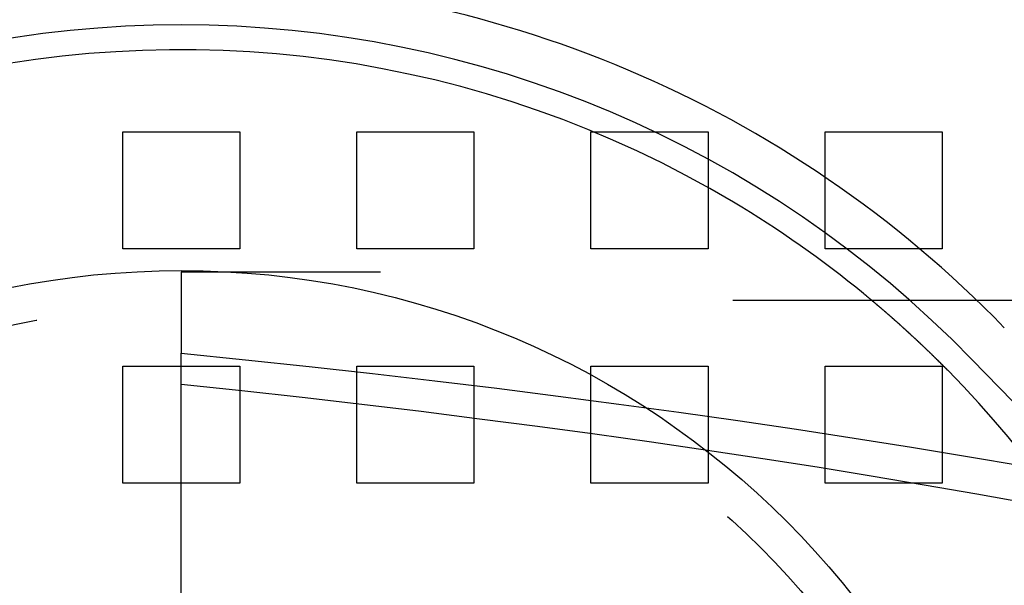
# Model space of a CAD drawing. Extents: x 8761 to 10236, y 2097 to 2707.
# Drawn here: x 8889 to 8931, y 2265 to 2289 of the extents above; entities that cross this region are included whole.
import ezdxf

# ---------------------------------------------------------------- set-up
doc = ezdxf.new("R2010")
doc.units = 0
doc.header["$LTSCALE"] = 10
doc.linetypes.add('VERDECKT', pattern=[9.525, 6.35, -3.175])
doc.layers.get('0').update_dxf_attribs({"linetype": 'CONTINUOUS'})
doc.layers.add('ROHR', color=254, linetype='CONTINUOUS')

# ---------------------------------------------------------------- blocks, each defined once
blk = doc.blocks.new('A$C9C7297BF')
at = {"color": 1, "linetype": 'VERDECKT'}
for p, q in [((7511.824, 2295.36), (7516.824, 2295.36)), ((7511.824, 2290.36), (7511.824, 2295.36)), ((7516.824, 2295.36), (7516.824, 2290.36)), ((7521.824, 2295.36), (7526.824, 2295.36)), ((7521.824, 2290.36), (7521.824, 2295.36)), ((7526.824, 2295.36), (7526.824, 2290.36)), ((7531.824, 2295.36), (7536.824, 2295.36)), ((7531.824, 2290.36), (7531.824, 2295.36)), ((7536.824, 2295.36), (7536.824, 2290.36)), ((7541.824, 2295.36), (7546.824, 2295.36)), ((7541.824, 2290.36), (7541.824, 2295.36)), ((7546.824, 2295.36), (7546.824, 2290.36)), ((7516.824, 2290.36), (7511.824, 2290.36)), ((7526.824, 2290.36), (7521.824, 2290.36)), ((7536.824, 2290.36), (7531.824, 2290.36)), ((7546.824, 2290.36), (7541.824, 2290.36)), ((7514.324, 2289.36), (7514.324, 2285.905)), ((7618.092, 2289.36), (7514.324, 2289.36)), ((7696.63, 2288.16), (7514.324, 2288.16)), ((7514.324, 2284.575), (7514.324, 2285.905)), ((7570.41, 2262.655), (7548.084, 2285.645)), ((7511.824, 2285.36), (7516.824, 2285.36)), ((7511.824, 2280.36), (7511.824, 2285.36)), ((7516.824, 2285.36), (7516.824, 2280.36)), ((7521.824, 2285.36), (7526.824, 2285.36)), ((7521.824, 2280.36), (7521.824, 2285.36)), ((7526.824, 2285.36), (7526.824, 2280.36)), ((7531.824, 2285.36), (7536.824, 2285.36)), ((7531.824, 2280.36), (7531.824, 2285.36)), ((7536.824, 2285.36), (7536.824, 2280.36)), ((7541.824, 2285.36), (7546.824, 2285.36)), ((7541.824, 2280.36), (7541.824, 2285.36)), ((7546.824, 2285.36), (7546.824, 2280.36)), ((7514.324, 2221.145), (7514.324, 2284.575)), ((7516.824, 2280.36), (7511.824, 2280.36)), ((7526.824, 2280.36), (7521.824, 2280.36)), ((7536.824, 2280.36), (7531.824, 2280.36)), ((7546.824, 2280.36), (7541.824, 2280.36))]:
    blk.add_line(p, q, dxfattribs=at)
at = {"color": 1}
blk.add_polyline3d([(7547.06, 2285.18, 0), (7547.05, 2285.18, 0), (7547.04, 2285.19, 0), (7547.04, 2285.2, 0), (7547.03, 2285.21, 0), (7547.02, 2285.21, 0), (7547.02, 2285.22, 0), (7547.01, 2285.23, 0), (7547, 2285.24, 0), (7546.99, 2285.24, 0), (7546.99, 2285.25, 0), (7546.98, 2285.26, 0), (7546.97, 2285.27, 0), (7546.96, 2285.27, 0), (7546.96, 2285.28, 0), (7546.95, 2285.29, 0), (7546.94, 2285.3, 0), (7546.93, 2285.3, 0), (7546.93, 2285.31, 0), (7546.92, 2285.32, 0), (7546.91, 2285.33, 0), (7546.9, 2285.33, 0), (7546.9, 2285.34, 0), (7546.89, 2285.35, 0), (7546.88, 2285.36, 0), (7546.87, 2285.37, 0), (7546.87, 2285.37, 0), (7546.86, 2285.38, 0), (7546.85, 2285.39, 0), (7546.84, 2285.4, 0), (7546.83, 2285.4, 0), (7546.83, 2285.41, 0), (7546.82, 2285.42, 0), (7546.81, 2285.43, 0), (7546.8, 2285.43, 0), (7546.8, 2285.44, 0), (7546.79, 2285.45, 0), (7546.78, 2285.46, 0), (7546.77, 2285.46, 0), (7546.77, 2285.47, 0), (7546.76, 2285.48, 0), (7546.75, 2285.49, 0), (7546.74, 2285.5, 0), (7546.73, 2285.5, 0), (7546.73, 2285.51, 0), (7546.72, 2285.52, 0), (7546.71, 2285.53, 0), (7546.7, 2285.53, 0), (7546.7, 2285.54, 0), (7546.69, 2285.55, 0), (7546.68, 2285.56, 0), (7546.67, 2285.56, 0), (7546.66, 2285.57, 0), (7546.66, 2285.58, 0), (7546.65, 2285.59, 0), (7546.64, 2285.6, 0), (7546.63, 2285.6, 0), (7546.62, 2285.61, 0), (7546.62, 2285.62, 0), (7546.61, 2285.63, 0), (7546.6, 2285.63, 0), (7546.59, 2285.64, 0), (7546.59, 2285.65, 0), (7546.58, 2285.66, 0), (7546.57, 2285.67, 0), (7546.56, 2285.67, 0), (7546.55, 2285.68, 0), (7546.55, 2285.69, 0), (7546.54, 2285.7, 0), (7546.53, 2285.7, 0), (7546.52, 2285.71, 0), (7546.51, 2285.72, 0), (7546.51, 2285.73, 0), (7546.5, 2285.74, 0), (7546.49, 2285.74, 0), (7546.48, 2285.75, 0), (7546.47, 2285.76, 0), (7546.47, 2285.77, 0), (7546.46, 2285.78, 0), (7546.45, 2285.78, 0), (7546.44, 2285.79, 0), (7546.43, 2285.8, 0), (7546.43, 2285.81, 0), (7546.42, 2285.81, 0), (7546.41, 2285.82, 0), (7546.4, 2285.83, 0), (7546.39, 2285.84, 0), (7546.39, 2285.85, 0), (7546.38, 2285.85, 0), (7546.37, 2285.86, 0), (7546.36, 2285.87, 0), (7546.35, 2285.88, 0), (7546.34, 2285.89, 0), (7546.34, 2285.89, 0), (7546.33, 2285.9, 0), (7546.32, 2285.91, 0), (7546.31, 2285.92, 0), (7546.3, 2285.92, 0), (7546.3, 2285.93, 0), (7546.29, 2285.94, 0), (7546.28, 2285.95, 0), (7546.27, 2285.96, 0), (7546.26, 2285.96, 0), (7546.26, 2285.97, 0), (7546.25, 2285.98, 0), (7546.24, 2285.99, 0), (7546.23, 2286, 0), (7546.22, 2286, 0), (7546.21, 2286.01, 0), (7546.21, 2286.02, 0), (7546.2, 2286.03, 0), (7546.19, 2286.03, 0), (7546.18, 2286.04, 0), (7546.17, 2286.05, 0), (7546.17, 2286.06, 0), (7546.16, 2286.07, 0), (7546.15, 2286.07, 0), (7546.14, 2286.08, 0), (7546.13, 2286.09, 0), (7546.12, 2286.1, 0), (7546.12, 2286.11, 0), (7546.11, 2286.11, 0), (7546.1, 2286.12, 0), (7546.09, 2286.13, 0), (7546.08, 2286.14, 0), (7546.07, 2286.15, 0), (7546.07, 2286.15, 0), (7546.06, 2286.16, 0), (7546.05, 2286.17, 0), (7546.04, 2286.18, 0), (7546.03, 2286.18, 0), (7546.02, 2286.19, 0), (7546.02, 2286.2, 0), (7546.01, 2286.21, 0), (7546, 2286.22, 0), (7545.99, 2286.22, 0), (7545.98, 2286.23, 0), (7545.98, 2286.24, 0), (7545.97, 2286.25, 0), (7545.96, 2286.26, 0), (7545.95, 2286.26, 0), (7545.94, 2286.27, 0), (7545.93, 2286.28, 0), (7545.93, 2286.29, 0), (7545.92, 2286.29, 0), (7545.91, 2286.3, 0), (7545.9, 2286.31, 0), (7545.89, 2286.32, 0), (7545.88, 2286.33, 0), (7545.88, 2286.33, 0), (7545.87, 2286.34, 0), (7545.86, 2286.35, 0), (7545.85, 2286.36, 0), (7545.84, 2286.37, 0), (7545.83, 2286.37, 0), (7545.83, 2286.38, 0), (7545.82, 2286.39, 0), (7545.81, 2286.4, 0), (7545.8, 2286.4, 0), (7545.79, 2286.41, 0), (7545.78, 2286.42, 0), (7545.78, 2286.43, 0), (7545.77, 2286.44, 0), (7545.76, 2286.44, 0), (7545.75, 2286.45, 0), (7545.74, 2286.46, 0), (7545.73, 2286.47, 0), (7545.73, 2286.47, 0), (7545.72, 2286.48, 0), (7545.71, 2286.49, 0), (7545.7, 2286.5, 0), (7545.69, 2286.51, 0), (7545.68, 2286.51, 0), (7545.68, 2286.52, 0), (7545.67, 2286.53, 0), (7545.66, 2286.54, 0), (7545.65, 2286.54, 0), (7545.64, 2286.55, 0), (7545.63, 2286.56, 0), (7545.63, 2286.57, 0), (7545.62, 2286.57, 0), (7545.61, 2286.58, 0), (7545.6, 2286.59, 0), (7545.59, 2286.6, 0), (7545.58, 2286.61, 0), (7545.58, 2286.61, 0), (7545.57, 2286.62, 0), (7545.56, 2286.63, 0), (7545.55, 2286.64, 0), (7545.54, 2286.64, 0), (7545.53, 2286.65, 0), (7545.53, 2286.66, 0), (7545.52, 2286.67, 0), (7545.51, 2286.67, 0), (7545.5, 2286.68, 0), (7545.49, 2286.69, 0), (7545.48, 2286.7, 0), (7545.48, 2286.71, 0), (7545.47, 2286.71, 0), (7545.46, 2286.72, 0), (7545.45, 2286.73, 0), (7545.44, 2286.74, 0), (7545.44, 2286.74, 0), (7545.43, 2286.75, 0), (7545.42, 2286.76, 0), (7545.41, 2286.77, 0), (7545.4, 2286.77, 0), (7545.39, 2286.78, 0), (7545.39, 2286.79, 0), (7545.38, 2286.8, 0), (7545.37, 2286.8, 0), (7545.36, 2286.81, 0), (7545.35, 2286.82, 0), (7545.34, 2286.83, 0), (7545.34, 2286.83, 0), (7545.33, 2286.84, 0), (7545.32, 2286.85, 0), (7545.31, 2286.86, 0), (7545.3, 2286.86, 0), (7545.29, 2286.87, 0), (7545.29, 2286.88, 0), (7545.28, 2286.89, 0), (7545.27, 2286.89, 0), (7545.26, 2286.9, 0), (7545.25, 2286.91, 0), (7545.25, 2286.92, 0), (7545.24, 2286.92, 0), (7545.23, 2286.93, 0), (7545.22, 2286.94, 0), (7545.21, 2286.95, 0), (7545.2, 2286.95, 0), (7545.2, 2286.96, 0), (7545.19, 2286.97, 0), (7545.18, 2286.98, 0), (7545.17, 2286.98, 0), (7545.16, 2286.99, 0), (7545.16, 2287, 0), (7545.15, 2287.01, 0), (7545.14, 2287.01, 0), (7545.13, 2287.02, 0), (7545.12, 2287.03, 0), (7545.11, 2287.03, 0), (7545.11, 2287.04, 0), (7545.1, 2287.05, 0), (7545.09, 2287.06, 0), (7545.08, 2287.06, 0), (7545.07, 2287.07, 0), (7545.07, 2287.08, 0), (7545.06, 2287.09, 0), (7545.05, 2287.09, 0), (7545.04, 2287.1, 0), (7545.03, 2287.11, 0), (7545.03, 2287.11, 0), (7545.02, 2287.12, 0), (7545.01, 2287.13, 0), (7545, 2287.14, 0), (7544.99, 2287.14, 0), (7544.99, 2287.15, 0), (7544.98, 2287.16, 0), (7544.97, 2287.17, 0), (7544.96, 2287.17, 0), (7544.95, 2287.18, 0), (7544.95, 2287.19, 0), (7544.94, 2287.19, 0), (7544.93, 2287.2, 0), (7544.92, 2287.21, 0), (7544.91, 2287.22, 0), (7544.91, 2287.22, 0), (7544.9, 2287.23, 0), (7544.89, 2287.24, 0), (7544.88, 2287.24, 0), (7544.87, 2287.25, 0), (7544.87, 2287.26, 0), (7544.86, 2287.26, 0), (7544.85, 2287.27, 0), (7544.84, 2287.28, 0), (7544.83, 2287.29, 0), (7544.83, 2287.29, 0), (7544.82, 2287.3, 0), (7544.81, 2287.31, 0), (7544.8, 2287.31, 0), (7544.79, 2287.32, 0), (7544.79, 2287.33, 0), (7544.78, 2287.33, 0), (7544.77, 2287.34, 0), (7544.76, 2287.35, 0), (7544.76, 2287.36, 0), (7544.75, 2287.36, 0), (7544.74, 2287.37, 0), (7544.73, 2287.38, 0), (7544.72, 2287.38, 0), (7544.72, 2287.39, 0), (7544.71, 2287.4, 0), (7544.7, 2287.4, 0), (7544.69, 2287.41, 0), (7544.69, 2287.42, 0), (7544.68, 2287.42, 0), (7544.67, 2287.43, 0), (7544.66, 2287.44, 0), (7544.65, 2287.44, 0), (7544.65, 2287.45, 0), (7544.64, 2287.46, 0), (7544.63, 2287.46, 0), (7544.62, 2287.47, 0), (7544.62, 2287.48, 0), (7544.61, 2287.49, 0), (7544.6, 2287.49, 0), (7544.59, 2287.5, 0), (7544.58, 2287.51, 0), (7544.58, 2287.51, 0), (7544.57, 2287.52, 0), (7544.56, 2287.53, 0), (7544.55, 2287.53, 0), (7544.54, 2287.54, 0), (7544.54, 2287.55, 0), (7544.53, 2287.55, 0), (7544.52, 2287.56, 0), (7544.51, 2287.57, 0), (7544.5, 2287.58, 0), (7544.5, 2287.58, 0), (7544.49, 2287.59, 0), (7544.48, 2287.6, 0), (7544.47, 2287.6, 0), (7544.46, 2287.61, 0), (7544.45, 2287.62, 0), (7544.45, 2287.63, 0), (7544.44, 2287.63, 0), (7544.43, 2287.64, 0), (7544.42, 2287.65, 0), (7544.41, 2287.65, 0), (7544.41, 2287.66, 0), (7544.4, 2287.67, 0), (7544.39, 2287.68, 0), (7544.38, 2287.68, 0), (7544.37, 2287.69, 0), (7544.36, 2287.7, 0), (7544.36, 2287.7, 0), (7544.35, 2287.71, 0), (7544.34, 2287.72, 0), (7544.33, 2287.73, 0), (7544.32, 2287.73, 0), (7544.31, 2287.74, 0), (7544.31, 2287.75, 0), (7544.3, 2287.75, 0), (7544.29, 2287.76, 0), (7544.28, 2287.77, 0), (7544.27, 2287.78, 0), (7544.26, 2287.78, 0), (7544.26, 2287.79, 0), (7544.25, 2287.8, 0), (7544.24, 2287.8, 0), (7544.23, 2287.81, 0), (7544.22, 2287.82, 0), (7544.21, 2287.83, 0), (7544.2, 2287.83, 0), (7544.2, 2287.84, 0), (7544.19, 2287.85, 0), (7544.18, 2287.85, 0), (7544.17, 2287.86, 0), (7544.16, 2287.87, 0), (7544.15, 2287.88, 0), (7544.15, 2287.88, 0), (7544.14, 2287.89, 0), (7544.13, 2287.9, 0), (7544.12, 2287.9, 0), (7544.11, 2287.91, 0), (7544.1, 2287.92, 0), (7544.1, 2287.93, 0), (7544.09, 2287.93, 0), (7544.08, 2287.94, 0), (7544.07, 2287.95, 0), (7544.06, 2287.95, 0), (7544.05, 2287.96, 0), (7544.05, 2287.97, 0), (7544.04, 2287.98, 0), (7544.03, 2287.98, 0), (7544.02, 2287.99, 0), (7544.01, 2288, 0), (7544, 2288, 0), (7543.99, 2288.01, 0), (7543.99, 2288.02, 0), (7543.98, 2288.03, 0), (7543.97, 2288.03, 0), (7543.96, 2288.04, 0), (7543.95, 2288.05, 0), (7543.95, 2288.05, 0), (7543.94, 2288.06, 0), (7543.93, 2288.07, 0), (7543.92, 2288.07, 0), (7543.91, 2288.08, 0), (7543.9, 2288.09, 0), (7543.9, 2288.1, 0), (7543.89, 2288.1, 0), (7543.88, 2288.11, 0), (7543.87, 2288.12, 0), (7543.86, 2288.12, 0), (7543.85, 2288.13, 0), (7543.85, 2288.14, 0), (7543.84, 2288.14, 0), (7543.83, 2288.15, 0), (7543.82, 2288.16, 0), (7543.81, 2288.16, 0), (7543.81, 2288.17, 0), (7543.8, 2288.18, 0), (7543.79, 2288.18, 0), (7543.78, 2288.19, 0), (7543.77, 2288.2, 0), (7543.76, 2288.2, 0), (7543.76, 2288.21, 0), (7543.75, 2288.22, 0), (7543.74, 2288.22, 0), (7543.73, 2288.23, 0), (7543.72, 2288.24, 0), (7543.72, 2288.24, 0), (7543.71, 2288.25, 0), (7543.7, 2288.26, 0), (7543.69, 2288.26, 0), (7543.69, 2288.27, 0), (7543.68, 2288.28, 0), (7543.67, 2288.28, 0), (7543.66, 2288.29, 0), (7543.65, 2288.3, 0), (7543.65, 2288.3, 0), (7543.64, 2288.31, 0), (7543.63, 2288.32, 0), (7543.62, 2288.32, 0), (7543.62, 2288.33, 0), (7543.61, 2288.33, 0), (7543.6, 2288.34, 0), (7543.59, 2288.35, 0), (7543.59, 2288.35, 0), (7543.58, 2288.36, 0), (7543.57, 2288.37, 0), (7543.56, 2288.37, 0), (7543.56, 2288.38, 0), (7543.55, 2288.38, 0), (7543.54, 2288.39, 0), (7543.53, 2288.4, 0), (7543.53, 2288.4, 0), (7543.52, 2288.41, 0), (7543.51, 2288.41, 0), (7543.5, 2288.42, 0), (7543.5, 2288.43, 0), (7543.49, 2288.43, 0), (7543.48, 2288.44, 0), (7543.48, 2288.44, 0), (7543.47, 2288.45, 0), (7543.46, 2288.46, 0)], dxfattribs=at)
at = {"color": 1, "linetype": 'VERDECKT'}
for points in [[(7514.32, 2285.91, 0), (7517.07, 2285.63, 0), (7519.79, 2285.34, 0), (7522.49, 2285.04, 0), (7525.16, 2284.73, 0), (7527.8, 2284.41, 0), (7530.42, 2284.08, 0), (7533.01, 2283.74, 0), (7535.57, 2283.39, 0), (7538.1, 2283.03, 0), (7540.6, 2282.66, 0), (7543.07, 2282.28, 0), (7545.51, 2281.9, 0), (7547.91, 2281.5, 0), (7550.28, 2281.1, 0)], [(7550.51, 2279.49, 0), (7548.3, 2279.89, 0), (7546.06, 2280.28, 0), (7543.79, 2280.66, 0), (7541.49, 2281.04, 0), (7539.16, 2281.4, 0), (7536.8, 2281.76, 0), (7534.41, 2282.11, 0), (7531.99, 2282.45, 0), (7529.54, 2282.78, 0), (7527.07, 2283.1, 0), (7524.57, 2283.42, 0), (7522.04, 2283.72, 0), (7519.49, 2284.02, 0), (7516.92, 2284.3, 0), (7514.32, 2284.57, 0)]]:
    blk.add_polyline3d(points, dxfattribs=at)
at = {"color": 3, "linetype": 'CONTINUOUS'}
for radius in [110, 36.575]:
    blk.add_circle((7514.324, 2252.86), radius, dxfattribs=at)
at = {"color": 1, "linetype": 'VERDECKT'}
for radius in [109, 35, 35]:
    blk.add_circle((7514.324, 2252.86), radius, dxfattribs=at)
at = {"color": 3, "linetype": 'CONTINUOUS'}
for radius, start, end in [(135, 15.68631, 344.31369), (130, 16.30612, 343.69388), (49, 44.1605, 135.8395)]:
    blk.add_arc((7514.324, 2252.86), radius, start, end, dxfattribs=at)
at = {"color": 1, "linetype": 'VERDECKT'}
for radius, start, end in [(47.06, 44.1605, 135.8395), (46, 59.1605, 150.8395), (46, 50.6972, 59.1605), (46, 330.3686, 44.6314)]:
    blk.add_arc((7514.324, 2252.86), radius, start, end, dxfattribs=at)

msp = doc.modelspace()

# ---------------------------------------------------------------- block references
at = {"layer": 'ROHR'}
msp.add_blockref('A$C9C7297BF', (1381.609, -11.135), dxfattribs=at)

doc.saveas('drawing.dxf')
